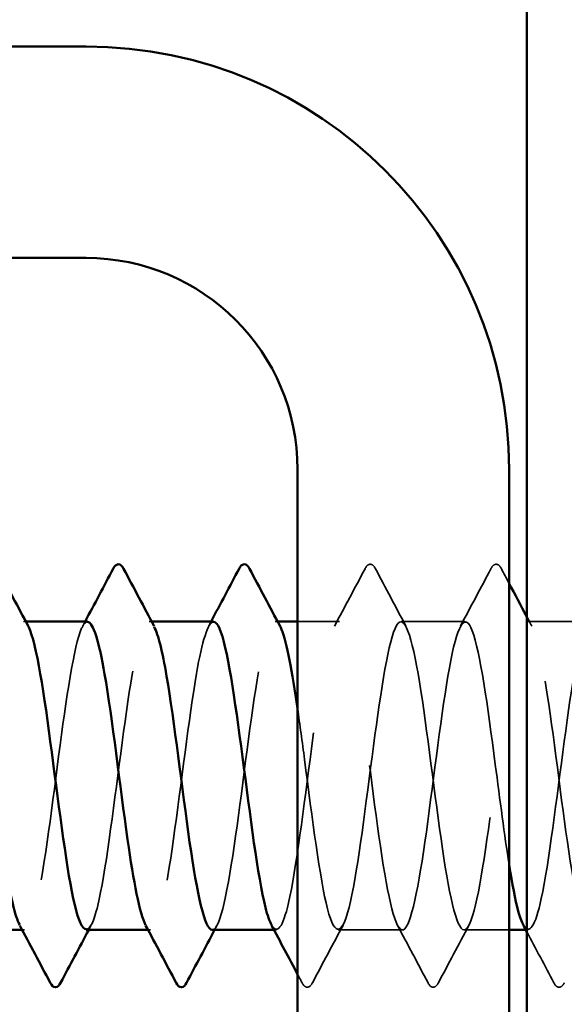
# Model space of a CAD drawing. Units: inches. Extents: x 0.6 to 33.4, y 0.6 to 21.4.
# Drawn here: x 12.8 to 13, y 19.9 to 20.2 of the extents above; entities that cross this region are included whole.
import ezdxf

# ---------------------------------------------------------------- set-up
doc = ezdxf.new("R2010")
doc.units = ezdxf.units.IN
doc.header["$LTSCALE"] = 2
doc.header["$MEASUREMENT"] = 0
doc.linetypes.add('DASHED', pattern=[0.2067, 0.1654, -0.0413])
for name, color, linetype, lineweight in [('Hatch (ANSI)', 7, 'Continuous', 18), ('Hidden (ANSI)', 7, 'DASHED', 35), ('Visible (ANSI)', 7, 'Continuous', 50)]:
    doc.layers.add(name, color=color, linetype=linetype, lineweight=lineweight)

msp = doc.modelspace()

# ---------------------------------------------------------------- hatches: boundary and pattern name
at = {"layer": 'Hatch (ANSI)', "true_color": 0x804000}
h = msp.add_hatch(dxfattribs=at)
h.set_pattern_fill('AR-SAND', color=36, scale=1.3333, angle=45, style=0, pattern_type=2)
h.paths.add_polyline_path([(13.442869, 20.620355), (13.442869, 5.142466), (1.055138, 5.142466), (1.055138, 5.559132), (13.026202, 5.559132), (13.026202, 20.620355)])

# ---------------------------------------------------------------- linework, layer by layer
at = {"layer": 'Hidden (ANSI)', "ltscale": 0.000780195}
for p, q in [((12.836745, 20.021581), (12.835821, 20.021581)), ((12.884364, 20.021581), (12.88344, 20.021581)), ((12.931984, 20.021581), (12.931059, 20.021581)), ((12.836297, 19.904914), (12.835373, 19.904914)), ((12.883916, 19.904914), (12.882992, 19.904914)), ((12.931535, 19.904914), (12.930611, 19.904914)), ((13.026774, 19.904914), (13.025849, 19.904914))]:
    msp.add_line(p, q, dxfattribs=at)
at = {"layer": 'Hidden (ANSI)', "ltscale": 0.014956}
msp.add_line((12.955345, 20.021581), (12.939535, 20.021581), dxfattribs=at)
at = {"layer": 'Hidden (ANSI)', "ltscale": 0.023028}
for p, q in [((13.002964, 20.021581), (12.978678, 20.021581)), ((13.050583, 20.021581), (13.026297, 20.021581)), ((12.979155, 19.904914), (12.954869, 19.904914))]:
    msp.add_line(p, q, dxfattribs=at)
at = {"layer": 'Hidden (ANSI)', "ltscale": 0.016135}
msp.add_line((13.019535, 19.904914), (13.002488, 19.904914), dxfattribs=at)
at = {"layer": 'Hidden (ANSI)', "ltscale": 0.023355}
for points in [[(12.953489, 20.01984), (12.957365, 20.027076), (12.961212, 20.034328), (12.965048, 20.041587)], [(12.968976, 20.041587), (12.972811, 20.034328), (12.976658, 20.027076), (12.980535, 20.01984)], [(13.001108, 20.01984), (13.004984, 20.027076), (13.008831, 20.034328), (13.012667, 20.041587)], [(12.956725, 19.906656), (12.952848, 19.89942), (12.949001, 19.892167), (12.945166, 19.884909)], [(12.988857, 19.884909), (12.985022, 19.892167), (12.981175, 19.89942), (12.977298, 19.906656)], [(13.004344, 19.906656), (13.000468, 19.89942), (12.996621, 19.892167), (12.992785, 19.884909)]]:
    msp.add_open_spline(points, degree=3, dxfattribs=at)
at = {"layer": 'Hidden (ANSI)', "ltscale": 0.027706}
for points in [[(12.965048, 20.041587), (12.965539, 20.042516), (12.9661, 20.04321), (12.967844, 20.043285), (12.968462, 20.042559), (12.968976, 20.041587)], [(13.012667, 20.041587), (13.013158, 20.042516), (13.013719, 20.04321), (13.015463, 20.043285), (13.016081, 20.042559), (13.016595, 20.041587)], [(12.945166, 19.884909), (12.944675, 19.88398), (12.944114, 19.883286), (12.94237, 19.883211), (12.941752, 19.883936), (12.941238, 19.884909)], [(12.992785, 19.884909), (12.992294, 19.88398), (12.991733, 19.883286), (12.989989, 19.883211), (12.989371, 19.883936), (12.988857, 19.884909)], [(13.040404, 19.884909), (13.039913, 19.88398), (13.039352, 19.883286), (13.037608, 19.883211), (13.03699, 19.883936), (13.036476, 19.884909)]]:
    msp.add_open_spline(points, degree=3, knots=[0, 0, 0, 0, 0.05425934, 0.05425934, 0.11103282, 0.11103282, 0.11103282, 0.11103282], dxfattribs=at)
at = {"layer": 'Hidden (ANSI)', "ltscale": 0.00589}
msp.add_open_spline([(13.016595, 20.041587), (13.017574, 20.039733), (13.018554, 20.03788), (13.019535, 20.036027)], degree=3, dxfattribs=at)
at = {"layer": 'Hidden (ANSI)', "ltscale": 0.189185}
msp.add_open_spline([(12.812012, 19.904917), (12.814838, 19.904971), (12.817664, 19.918197), (12.82049, 19.937764), (12.823387, 19.957822), (12.826284, 19.983459), (12.829181, 20.00059), (12.832013, 20.017336), (12.834845, 20.025069), (12.837678, 20.019838)], degree=3, knots=[-271.7477645, -271.7477645, -271.7477645, -271.7477645, -270.6290825, -270.6290825, -270.6290825, -269.4822746, -269.4822746, -269.4822746, -268.3612329, -268.3612329, -268.3612329, -268.3612329], dxfattribs=at)
at = {"layer": 'Hidden (ANSI)', "ltscale": 0.841659}
msp.add_open_spline([(13.019535, 19.929674), (13.017793, 19.940651), (13.016051, 19.954178), (13.014309, 19.96755), (13.011412, 19.989789), (13.008515, 20.010392), (13.005618, 20.018041), (13.002721, 20.025691), (12.999824, 20.019973), (12.996926, 20.004029), (12.994029, 19.988085), (12.991132, 19.962778), (12.988235, 19.942009), (12.985338, 19.921241), (12.982441, 19.906135), (12.979544, 19.904991), (12.976646, 19.903847), (12.973749, 19.916726), (12.970852, 19.936553), (12.967955, 19.95638), (12.965058, 19.982082), (12.962161, 19.99954), (12.959264, 20.016998), (12.956366, 20.025266), (12.953469, 20.019804), (12.950572, 20.014341), (12.947675, 19.995442), (12.944778, 19.97349), (12.941881, 19.951537), (12.938984, 19.927719), (12.936086, 19.915119), (12.933951, 19.905831), (12.931815, 19.90301), (12.929679, 19.90681)], degree=3, knots=[241.2868822, 241.2868822, 241.2868822, 241.2868822, 241.976459, 241.976459, 241.976459, 243.1232669, 243.1232669, 243.1232669, 244.2700747, 244.2700747, 244.2700747, 245.4168826, 245.4168826, 245.4168826, 246.5636905, 246.5636905, 246.5636905, 247.7104983, 247.7104983, 247.7104983, 248.8573062, 248.8573062, 248.8573062, 250.004114, 250.004114, 250.004114, 251.1509219, 251.1509219, 251.1509219, 252.2977298, 252.2977298, 252.2977298, 253.1431476, 253.1431476, 253.1431476, 253.1431476], dxfattribs=at)
at = {"layer": 'Hidden (ANSI)', "ltscale": 1.119813}
msp.add_open_spline([(12.939535, 19.988638), (12.940414, 19.982603), (12.941292, 19.97607), (12.94217, 19.969348), (12.945067, 19.947171), (12.947964, 19.92413), (12.950861, 19.912881), (12.953759, 19.901632), (12.956656, 19.902784), (12.959553, 19.915706), (12.96245, 19.928627), (12.965347, 19.952617), (12.968244, 19.974497), (12.971141, 19.996378), (12.974039, 20.014964), (12.976936, 20.020046), (12.979833, 20.025128), (12.98273, 20.016431), (12.985627, 19.998732), (12.988524, 19.981033), (12.991422, 19.95529), (12.994319, 19.935646), (12.997216, 19.916001), (13.000113, 19.903518), (13.00301, 19.905053), (13.005907, 19.906588), (13.008804, 19.922059), (13.011702, 19.942967), (13.014599, 19.963875), (13.017496, 19.989088), (13.020393, 20.004756), (13.02329, 20.020424), (13.026187, 20.025698), (13.029084, 20.017681), (13.031982, 20.009665), (13.034879, 19.988791), (13.037776, 19.966527), (13.040673, 19.944264), (13.04357, 19.921815), (13.046467, 19.911513), (13.049364, 19.901211), (13.052262, 19.903614), (13.055159, 19.917401), (13.058056, 19.931188), (13.060953, 19.955614), (13.06385, 19.97726), (13.066747, 19.998906), (13.069644, 20.016601), (13.072542, 20.020624), (13.075439, 20.024647), (13.078336, 20.014781), (13.081233, 19.996445), (13.08413, 19.978109), (13.087027, 19.952296), (13.089924, 19.933186), (13.092822, 19.914076), (13.095719, 19.902704), (13.098616, 19.905316), (13.101513, 19.907929), (13.10441, 19.924384), (13.107307, 19.945644), (13.110204, 19.966903), (13.113102, 19.991815), (13.115999, 20.006695), (13.118896, 20.021574), (13.121793, 20.025616), (13.12469, 20.0166), (13.127587, 20.007584), (13.130484, 19.985997), (13.133382, 19.963699), (13.136279, 19.941401), (13.139176, 19.919598), (13.142073, 19.910267), (13.14497, 19.900936), (13.147867, 19.904583), (13.150764, 19.919204), (13.153662, 19.933825), (13.156559, 19.958629), (13.159456, 19.97999), (13.162353, 20.00135), (13.16525, 20.018112), (13.168147, 20.021067), (13.171045, 20.024021), (13.173942, 20.013009), (13.176839, 19.994079), (13.179736, 19.97515), (13.182633, 19.949327), (13.18553, 19.930797), (13.188427, 19.912267), (13.191325, 19.902032), (13.194222, 19.905716), (13.197119, 19.909399), (13.200016, 19.926801), (13.202913, 19.948361), (13.20581, 19.969922), (13.208707, 19.994475), (13.211605, 20.008531), (13.214502, 20.022588), (13.217399, 20.025388), (13.220296, 20.015393), (13.223193, 20.005399), (13.22609, 19.98315), (13.228987, 19.96087), (13.231885, 19.938589), (13.234782, 19.917483), (13.237679, 19.909145), (13.240576, 19.900808), (13.243473, 19.90569), (13.24637, 19.921111), (13.249267, 19.936531), (13.252165, 19.961654), (13.255062, 19.98268), (13.257959, 20.003705), (13.260856, 20.019494), (13.263753, 20.021374), (13.26665, 20.023253), (13.269547, 20.011121), (13.272445, 19.991642), (13.275342, 19.972162), (13.278239, 19.946391), (13.281136, 19.928484), (13.284033, 19.910578), (13.28693, 19.901505), (13.289827, 19.906251), (13.292725, 19.910996), (13.295622, 19.929303), (13.298519, 19.951114), (13.301416, 19.972926), (13.304313, 19.997061), (13.30721, 20.010261), (13.310107, 20.023462), (13.313005, 20.025014), (13.315902, 20.014064), (13.318799, 20.003114), (13.321696, 19.980256), (13.324593, 19.958046), (13.32749, 19.935836), (13.330387, 19.915476), (13.333285, 19.908151), (13.336182, 19.900827), (13.339079, 19.906933), (13.341976, 19.923117), (13.344873, 19.9393), (13.34777, 19.964684), (13.350668, 19.985324), (13.353565, 20.005965), (13.356462, 20.020744), (13.359359, 20.021544), (13.362256, 20.022343), (13.365153, 20.00912), (13.36805, 19.989137), (13.370948, 19.969154), (13.373845, 19.943495), (13.376742, 19.926254), (13.379639, 19.909012), (13.382536, 19.901123), (13.385433, 19.90692), (13.38833, 19.912716), (13.391228, 19.931885), (13.394125, 19.953896), (13.397022, 19.975906), (13.399919, 19.999567), (13.402816, 20.011881), (13.405713, 20.024194), (13.40861, 20.024494), (13.411508, 20.012615), (13.414405, 20.000736), (13.417302, 19.977322), (13.420199, 19.955234), (13.423096, 19.933147), (13.425993, 19.913582), (13.42889, 19.907287), (13.431788, 19.900992), (13.434685, 19.908309), (13.437582, 19.925217), (13.440479, 19.942125), (13.443376, 19.96771), (13.446273, 19.987917), (13.44917, 20.008124), (13.452068, 20.021859), (13.454965, 20.021576), (13.457862, 20.021294), (13.460759, 20.00701), (13.463656, 19.986571), (13.466553, 19.966132), (13.46945, 19.940645), (13.472348, 19.92411), (13.474077, 19.91424), (13.475806, 19.907879), (13.477535, 19.905808)], degree=3, knots=[-254.9213943, -254.9213943, -254.9213943, -254.9213943, -254.5737724, -254.5737724, -254.5737724, -253.4269645, -253.4269645, -253.4269645, -252.2801567, -252.2801567, -252.2801567, -251.1333488, -251.1333488, -251.1333488, -249.9865409, -249.9865409, -249.9865409, -248.8397331, -248.8397331, -248.8397331, -247.6929252, -247.6929252, -247.6929252, -246.5461173, -246.5461173, -246.5461173, -245.3993095, -245.3993095, -245.3993095, -244.2525016, -244.2525016, -244.2525016, -243.1056938, -243.1056938, -243.1056938, -241.9588859, -241.9588859, -241.9588859, -240.812078, -240.812078, -240.812078, -239.6652702, -239.6652702, -239.6652702, -238.5184623, -238.5184623, -238.5184623, -237.3716544, -237.3716544, -237.3716544, -236.2248466, -236.2248466, -236.2248466, -235.0780387, -235.0780387, -235.0780387, -233.9312309, -233.9312309, -233.9312309, -232.784423, -232.784423, -232.784423, -231.6376151, -231.6376151, -231.6376151, -230.4908073, -230.4908073, -230.4908073, -229.3439994, -229.3439994, -229.3439994, -228.1971915, -228.1971915, -228.1971915, -227.0503837, -227.0503837, -227.0503837, -225.9035758, -225.9035758, -225.9035758, -224.756768, -224.756768, -224.756768, -223.6099601, -223.6099601, -223.6099601, -222.4631522, -222.4631522, -222.4631522, -221.3163444, -221.3163444, -221.3163444, -220.1695365, -220.1695365, -220.1695365, -219.0227286, -219.0227286, -219.0227286, -217.8759208, -217.8759208, -217.8759208, -216.7291129, -216.7291129, -216.7291129, -215.5823051, -215.5823051, -215.5823051, -214.4354972, -214.4354972, -214.4354972, -213.2886893, -213.2886893, -213.2886893, -212.1418815, -212.1418815, -212.1418815, -210.9950736, -210.9950736, -210.9950736, -209.8482657, -209.8482657, -209.8482657, -208.7014579, -208.7014579, -208.7014579, -207.55465, -207.55465, -207.55465, -206.4078421, -206.4078421, -206.4078421, -205.2610343, -205.2610343, -205.2610343, -204.1142264, -204.1142264, -204.1142264, -202.9674186, -202.9674186, -202.9674186, -201.8206107, -201.8206107, -201.8206107, -200.6738028, -200.6738028, -200.6738028, -199.526995, -199.526995, -199.526995, -198.3801871, -198.3801871, -198.3801871, -197.2333792, -197.2333792, -197.2333792, -196.0865714, -196.0865714, -196.0865714, -194.9397635, -194.9397635, -194.9397635, -193.7929557, -193.7929557, -193.7929557, -192.6461478, -192.6461478, -192.6461478, -191.4993399, -191.4993399, -191.4993399, -190.3525321, -190.3525321, -190.3525321, -189.2057242, -189.2057242, -189.2057242, -188.0589163, -188.0589163, -188.0589163, -186.9121085, -186.9121085, -186.9121085, -185.7653006, -185.7653006, -185.7653006, -184.6184928, -184.6184928, -184.6184928, -183.9339667, -183.9339667, -183.9339667, -183.9339667], dxfattribs=at)
at = {"layer": 'Hidden (ANSI)', "ltscale": 1.118493}
msp.add_open_spline([(13.442869, 19.967661), (13.441976, 19.974504), (13.441083, 19.981256), (13.44019, 19.987507), (13.437293, 20.007787), (13.434395, 20.02169), (13.431498, 20.02158), (13.428601, 20.021471), (13.425704, 20.007354), (13.422807, 19.986984), (13.41991, 19.966615), (13.417012, 19.941096), (13.414115, 19.924446), (13.411218, 19.907795), (13.408321, 19.900915), (13.405424, 19.907585), (13.402527, 19.914255), (13.39963, 19.934113), (13.396732, 19.956251), (13.393835, 19.978389), (13.390938, 20.001608), (13.388041, 20.013154), (13.385144, 20.024699), (13.382247, 20.023946), (13.37935, 20.011307), (13.376452, 19.998669), (13.373555, 19.97483), (13.370658, 19.952885), (13.367761, 19.930941), (13.364864, 19.912079), (13.361967, 19.906662), (13.35907, 19.901245), (13.356172, 19.909565), (13.353275, 19.927052), (13.350378, 19.944539), (13.347481, 19.970246), (13.344584, 19.990052), (13.341687, 20.009857), (13.33879, 20.022689), (13.335892, 20.021498), (13.332995, 20.020307), (13.330098, 20.005158), (13.327201, 19.984372), (13.324304, 19.963587), (13.321407, 19.93829), (13.31851, 19.922379), (13.315612, 19.906467), (13.312715, 19.900803), (13.309818, 19.908497), (13.306921, 19.91619), (13.304024, 19.936826), (13.301127, 19.959068), (13.29823, 19.981309), (13.295332, 20.003953), (13.292435, 20.01456), (13.289538, 20.025166), (13.286641, 20.023162), (13.283744, 20.009647), (13.280847, 19.996133), (13.27795, 19.97184), (13.275052, 19.950113), (13.272155, 19.928387), (13.269258, 19.910403), (13.266361, 19.906041), (13.263464, 19.901679), (13.260567, 19.911175), (13.25767, 19.929313), (13.254772, 19.94745), (13.251875, 19.973247), (13.248978, 19.992533), (13.246081, 20.011818), (13.243184, 20.023548), (13.240287, 20.021278), (13.237389, 20.019009), (13.234492, 20.002863), (13.231595, 19.98171), (13.228698, 19.960558), (13.225801, 19.935543), (13.222904, 19.920408), (13.220007, 19.905273), (13.217109, 19.900837), (13.214212, 19.909537), (13.211315, 19.918237), (13.208418, 19.939601), (13.205521, 19.961894), (13.202624, 19.984187), (13.199727, 20.006202), (13.196829, 20.015845), (13.193932, 20.025488), (13.191035, 20.022237), (13.188138, 20.007878), (13.185241, 19.993519), (13.182344, 19.96883), (13.179447, 19.947373), (13.176549, 19.925915), (13.173652, 19.908852), (13.170755, 19.905555), (13.167858, 19.902259), (13.164961, 19.912909), (13.162064, 19.931654), (13.159167, 19.950399), (13.156269, 19.976225), (13.153372, 19.994945), (13.150475, 20.013665), (13.147578, 20.024265), (13.144681, 20.020922), (13.141784, 20.017579), (13.138887, 20.000475), (13.135989, 19.979005), (13.133092, 19.957535), (13.130195, 19.932862), (13.127298, 19.918539), (13.124401, 19.904216), (13.121504, 19.901019), (13.118607, 19.910704), (13.115709, 19.920389), (13.112812, 19.942432), (13.109915, 19.964724), (13.107018, 19.987016), (13.104121, 20.00835), (13.101224, 20.017006), (13.098327, 20.025663), (13.095429, 20.021173), (13.092532, 20.006004), (13.089635, 19.990835), (13.086738, 19.965807), (13.083841, 19.944669), (13.080944, 19.923531), (13.078047, 19.907428), (13.075149, 19.905205), (13.072252, 19.902982), (13.069355, 19.91476), (13.066458, 19.934069), (13.063561, 19.953378), (13.060664, 19.979172), (13.057766, 19.997282), (13.054869, 20.015393), (13.051972, 20.024838), (13.049075, 20.02043), (13.046178, 20.016022), (13.043281, 19.998), (13.040384, 19.976263), (13.037486, 19.954526), (13.034589, 19.930251), (13.031692, 19.916774), (13.029434, 19.906269), (13.027176, 19.902767), (13.024917, 19.906777)], degree=3, knots=[185.4293648, 185.4293648, 185.4293648, 185.4293648, 185.7828737, 185.7828737, 185.7828737, 186.9296816, 186.9296816, 186.9296816, 188.0764895, 188.0764895, 188.0764895, 189.2232973, 189.2232973, 189.2232973, 190.3701052, 190.3701052, 190.3701052, 191.5169131, 191.5169131, 191.5169131, 192.6637209, 192.6637209, 192.6637209, 193.8105288, 193.8105288, 193.8105288, 194.9573366, 194.9573366, 194.9573366, 196.1041445, 196.1041445, 196.1041445, 197.2509524, 197.2509524, 197.2509524, 198.3977602, 198.3977602, 198.3977602, 199.5445681, 199.5445681, 199.5445681, 200.691376, 200.691376, 200.691376, 201.8381838, 201.8381838, 201.8381838, 202.9849917, 202.9849917, 202.9849917, 204.1317995, 204.1317995, 204.1317995, 205.2786074, 205.2786074, 205.2786074, 206.4254153, 206.4254153, 206.4254153, 207.5722231, 207.5722231, 207.5722231, 208.719031, 208.719031, 208.719031, 209.8658389, 209.8658389, 209.8658389, 211.0126467, 211.0126467, 211.0126467, 212.1594546, 212.1594546, 212.1594546, 213.3062624, 213.3062624, 213.3062624, 214.4530703, 214.4530703, 214.4530703, 215.5998782, 215.5998782, 215.5998782, 216.746686, 216.746686, 216.746686, 217.8934939, 217.8934939, 217.8934939, 219.0403018, 219.0403018, 219.0403018, 220.1871096, 220.1871096, 220.1871096, 221.3339175, 221.3339175, 221.3339175, 222.4807253, 222.4807253, 222.4807253, 223.6275332, 223.6275332, 223.6275332, 224.7743411, 224.7743411, 224.7743411, 225.9211489, 225.9211489, 225.9211489, 227.0679568, 227.0679568, 227.0679568, 228.2147647, 228.2147647, 228.2147647, 229.3615725, 229.3615725, 229.3615725, 230.5083804, 230.5083804, 230.5083804, 231.6551882, 231.6551882, 231.6551882, 232.8019961, 232.8019961, 232.8019961, 233.948804, 233.948804, 233.948804, 235.0956118, 235.0956118, 235.0956118, 236.2424197, 236.2424197, 236.2424197, 237.3892276, 237.3892276, 237.3892276, 238.5360354, 238.5360354, 238.5360354, 239.6828433, 239.6828433, 239.6828433, 240.576777, 240.576777, 240.576777, 240.576777], dxfattribs=at)
at = {"layer": 'Hidden (ANSI)', "ltscale": 0.189191}
msp.add_open_spline([(12.860107, 20.021434), (12.859359, 20.021498), (12.858611, 20.020723), (12.857863, 20.019044), (12.854966, 20.012539), (12.852069, 19.992809), (12.849172, 19.970693), (12.846275, 19.948576), (12.843378, 19.92527), (12.840481, 19.913577), (12.838467, 19.905452), (12.836454, 19.90324), (12.834441, 19.90684)], degree=3, knots=[262.3229866, 262.3229866, 262.3229866, 262.3229866, 262.6190005, 262.6190005, 262.6190005, 263.7658084, 263.7658084, 263.7658084, 264.9126163, 264.9126163, 264.9126163, 265.7095182, 265.7095182, 265.7095182, 265.7095182], dxfattribs=at)
at = {"layer": 'Hidden (ANSI)', "ltscale": 0.001781}
for points in [[(12.858251, 20.01984), (12.858561, 20.02042), (12.858872, 20.021001), (12.859183, 20.021581)], [(12.90587, 20.01984), (12.906181, 20.02042), (12.906491, 20.021001), (12.906802, 20.021581)], [(12.861487, 19.906656), (12.861176, 19.906075), (12.860865, 19.905495), (12.860555, 19.904914)], [(12.909106, 19.906656), (12.908795, 19.906075), (12.908485, 19.905495), (12.908174, 19.904914)]]:
    msp.add_open_spline(points, degree=3, dxfattribs=at)
at = {"layer": 'Hidden (ANSI)', "ltscale": 0.189186}
msp.add_open_spline([(12.859631, 19.905172), (12.86107, 19.905169), (12.862508, 19.908151), (12.863947, 19.914122), (12.866844, 19.926147), (12.869741, 19.949645), (12.872639, 19.971708), (12.875536, 19.993771), (12.878433, 20.013205), (12.88133, 20.019334), (12.882652, 20.022132), (12.883974, 20.022088), (12.885297, 20.019597)], degree=3, knots=[-265.4645792, -265.4645792, -265.4645792, -265.4645792, -264.8950431, -264.8950431, -264.8950431, -263.7482353, -263.7482353, -263.7482353, -262.6014274, -262.6014274, -262.6014274, -262.0780476, -262.0780476, -262.0780476, -262.0780476], dxfattribs=at)
at = {"layer": 'Hidden (ANSI)', "ltscale": 0.189193}
msp.add_open_spline([(12.907726, 20.02143), (12.905591, 20.021251), (12.903456, 20.014252), (12.901321, 20.001958), (12.898424, 19.985277), (12.895526, 19.95975), (12.892629, 19.939399), (12.889732, 19.919049), (12.886835, 19.904978), (12.883938, 19.904915), (12.883312, 19.904901), (12.882686, 19.905542), (12.88206, 19.906759)], degree=3, knots=[256.0398013, 256.0398013, 256.0398013, 256.0398013, 256.8849612, 256.8849612, 256.8849612, 258.0317691, 258.0317691, 258.0317691, 259.1785769, 259.1785769, 259.1785769, 259.4263329, 259.4263329, 259.4263329, 259.4263329], dxfattribs=at)
at = {"layer": 'Hidden (ANSI)', "ltscale": 0.189189}
msp.add_open_spline([(12.90725, 19.904916), (12.907301, 19.904915), (12.907353, 19.904919), (12.907404, 19.904927), (12.910301, 19.905381), (12.913199, 19.919831), (12.916096, 19.940339), (12.918993, 19.960846), (12.92189, 19.986301), (12.924787, 20.002719), (12.927497, 20.018075), (12.930206, 20.024749), (12.932916, 20.019825)], degree=3, knots=[-259.1813939, -259.1813939, -259.1813939, -259.1813939, -259.1610038, -259.1610038, -259.1610038, -258.014196, -258.014196, -258.014196, -256.8673881, -256.8673881, -256.8673881, -255.7948623, -255.7948623, -255.7948623, -255.7948623], dxfattribs=at)
at = {"layer": 'Hidden (ANSI)', "ltscale": 0.003841}
msp.add_open_spline([(13.026202, 20.023488), (13.026852, 20.022272), (13.027502, 20.021056), (13.028154, 20.01984)], degree=3, dxfattribs=at)
at = {"layer": 'Hidden (ANSI)', "ltscale": 0.020761}
msp.add_open_spline([(13.036476, 19.884909), (13.033065, 19.891365), (13.029645, 19.897816), (13.026202, 19.904255)], degree=3, dxfattribs=at)
at = {"layer": 'Hidden (ANSI)', "ltscale": 0.003369}
msp.add_open_spline([(12.941238, 19.884909), (12.940671, 19.885983), (12.940103, 19.887056), (12.939535, 19.88813)], degree=3, dxfattribs=at)
at = {"layer": 'Visible (ANSI)', "color": 36, "true_color": 0x804000}
msp.add_line((13.026202, 5.559132), (13.026202, 20.620355), dxfattribs=at)
at = {"layer": 'Visible (ANSI)', "color": 8, "true_color": 0x808080}
for p, q in [((12.859535, 20.239132), (9.179535, 20.239132)), ((9.179535, 20.159132), (12.859535, 20.159132)), ((12.939535, 20.079132), (12.939535, 18.399132)), ((13.019535, 18.399132), (13.019535, 20.079132))]:
    msp.add_line(p, q, dxfattribs=at)
at = {"layer": 'Visible (ANSI)'}
for p, q in [((12.860107, 20.021581), (12.836745, 20.021581)), ((12.907726, 20.021581), (12.884364, 20.021581)), ((12.939535, 20.021581), (12.931984, 20.021581)), ((12.835373, 19.904914), (12.812012, 19.904914)), ((12.882992, 19.904914), (12.859631, 19.904914)), ((12.930611, 19.904914), (12.90725, 19.904914)), ((13.025849, 19.904914), (13.019535, 19.904914))]:
    msp.add_line(p, q, dxfattribs=at)
at = {"layer": 'Visible (ANSI)', "color": 8, "true_color": 0x808080}
for radius in [0.16, 0.08]:
    msp.add_arc((12.859535, 20.079132), radius, 0, 90, dxfattribs=at)
at = {"layer": 'Visible (ANSI)'}
for points in [[(12.826118, 20.041587), (12.829954, 20.034328), (12.833801, 20.027076), (12.837678, 20.01984)], [(12.859183, 20.021581), (12.862744, 20.028239), (12.866282, 20.03491), (12.86981, 20.041587)], [(12.873737, 20.041587), (12.877573, 20.034328), (12.88142, 20.027076), (12.885297, 20.01984)], [(12.906802, 20.021581), (12.910363, 20.028239), (12.913901, 20.03491), (12.917429, 20.041587)], [(12.921357, 20.041587), (12.925192, 20.034328), (12.929039, 20.027076), (12.932916, 20.01984)], [(13.019535, 20.036027), (13.021751, 20.031844), (13.023972, 20.027664), (13.026202, 20.023488)], [(12.846, 19.884909), (12.842165, 19.892167), (12.838318, 19.89942), (12.834441, 19.906656)], [(12.893619, 19.884909), (12.889784, 19.892167), (12.885937, 19.89942), (12.88206, 19.906656)], [(12.939535, 19.88813), (12.936264, 19.894313), (12.932982, 19.90049), (12.929679, 19.906656)], [(13.026202, 19.904255), (13.025774, 19.905055), (13.025346, 19.905856), (13.024917, 19.906656)], [(12.860555, 19.904914), (12.856993, 19.898257), (12.853456, 19.891585), (12.849928, 19.884909)], [(12.908174, 19.904914), (12.904612, 19.898257), (12.901075, 19.891585), (12.897547, 19.884909)]]:
    msp.add_open_spline(points, degree=3, dxfattribs=at)
for points, knots in [([(12.86981, 20.041587), (12.870301, 20.042516), (12.870862, 20.04321), (12.872605, 20.043285), (12.873223, 20.042559), (12.873737, 20.041587)], [0, 0, 0, 0, 0.05425934, 0.05425934, 0.11103282, 0.11103282, 0.11103282, 0.11103282]), ([(12.917429, 20.041587), (12.91792, 20.042516), (12.918481, 20.04321), (12.920224, 20.043285), (12.920843, 20.042559), (12.921357, 20.041587)], [0, 0, 0, 0, 0.05425934, 0.05425934, 0.11103282, 0.11103282, 0.11103282, 0.11103282]), ([(12.834441, 19.90684), (12.833557, 19.90842), (12.832673, 19.911121), (12.831789, 19.914934), (12.828892, 19.92743), (12.825995, 19.951192), (12.823098, 19.973166), (12.820201, 19.99514), (12.817303, 20.014138), (12.814406, 20.019722), (12.813767, 20.020955), (12.813127, 20.021519), (12.812488, 20.021464)], [265.7095182, 265.7095182, 265.7095182, 265.7095182, 266.0594241, 266.0594241, 266.0594241, 267.206232, 267.206232, 267.206232, 268.3530398, 268.3530398, 268.3530398, 268.6061719, 268.6061719, 268.6061719, 268.6061719]), ([(12.88206, 19.906759), (12.879789, 19.911175), (12.877518, 19.923187), (12.875246, 19.9391), (12.872349, 19.959399), (12.869452, 19.984948), (12.866555, 20.001712), (12.864406, 20.014149), (12.862256, 20.021252), (12.860107, 20.021434)], [259.4263329, 259.4263329, 259.4263329, 259.4263329, 260.3253848, 260.3253848, 260.3253848, 261.4721927, 261.4721927, 261.4721927, 262.3229866, 262.3229866, 262.3229866, 262.3229866]), ([(12.929679, 19.90681), (12.928918, 19.908165), (12.928156, 19.910361), (12.927395, 19.913406), (12.924498, 19.924991), (12.921601, 19.948234), (12.918704, 19.970367), (12.915806, 19.992499), (12.912909, 20.012322), (12.910012, 20.018947), (12.90925, 20.02069), (12.908488, 20.021494), (12.907726, 20.02143)], [253.1431476, 253.1431476, 253.1431476, 253.1431476, 253.4445376, 253.4445376, 253.4445376, 254.5913455, 254.5913455, 254.5913455, 255.7381534, 255.7381534, 255.7381534, 256.0398013, 256.0398013, 256.0398013, 256.0398013]), ([(12.837678, 20.019838), (12.837743, 20.019718), (12.837808, 20.019591), (12.837873, 20.019457), (12.84077, 20.013494), (12.843667, 19.994192), (12.846564, 19.972154), (12.849461, 19.950117), (12.852359, 19.926537), (12.855256, 19.914367), (12.856714, 19.908241), (12.858172, 19.905174), (12.859631, 19.905172)], [-268.3612329, -268.3612329, -268.3612329, -268.3612329, -268.3354667, -268.3354667, -268.3354667, -267.1886589, -267.1886589, -267.1886589, -266.041851, -266.041851, -266.041851, -265.4645792, -265.4645792, -265.4645792, -265.4645792]), ([(12.885297, 20.019597), (12.886872, 20.016629), (12.888446, 20.010188), (12.890021, 20.000935), (12.892919, 19.983915), (12.895816, 19.958304), (12.898713, 19.93817), (12.901559, 19.918395), (12.904404, 19.904956), (12.90725, 19.904916)], [-262.0780476, -262.0780476, -262.0780476, -262.0780476, -261.4546196, -261.4546196, -261.4546196, -260.3078117, -260.3078117, -260.3078117, -259.1813939, -259.1813939, -259.1813939, -259.1813939]), ([(12.932916, 20.019825), (12.933103, 20.019484), (12.933291, 20.019087), (12.933479, 20.018634), (12.935498, 20.013757), (12.937517, 20.002512), (12.939535, 19.988638)], [-255.79486227, -255.79486227, -255.79486227, -255.79486227, -255.72058024, -255.72058024, -255.72058024, -254.92139428, -254.92139428, -254.92139428, -254.92139428]), ([(13.024917, 19.906777), (13.024278, 19.907911), (13.02364, 19.909647), (13.023001, 19.911994), (13.021846, 19.91624), (13.020691, 19.922396), (13.019535, 19.929674)], [240.576777, 240.576777, 240.576777, 240.576777, 240.82965114, 240.82965114, 240.82965114, 241.28688217, 241.28688217, 241.28688217, 241.28688217]), ([(12.849928, 19.884909), (12.849437, 19.88398), (12.848876, 19.883286), (12.847132, 19.883211), (12.846514, 19.883936), (12.846, 19.884909)], [0, 0, 0, 0, 0.05425934, 0.05425934, 0.11103282, 0.11103282, 0.11103282, 0.11103282]), ([(12.897547, 19.884909), (12.897056, 19.88398), (12.896495, 19.883286), (12.894751, 19.883211), (12.894133, 19.883936), (12.893619, 19.884909)], [0, 0, 0, 0, 0.05425934, 0.05425934, 0.11103282, 0.11103282, 0.11103282, 0.11103282])]:
    msp.add_open_spline(points, degree=3, knots=knots, dxfattribs=at)

doc.saveas('drawing.dxf')
